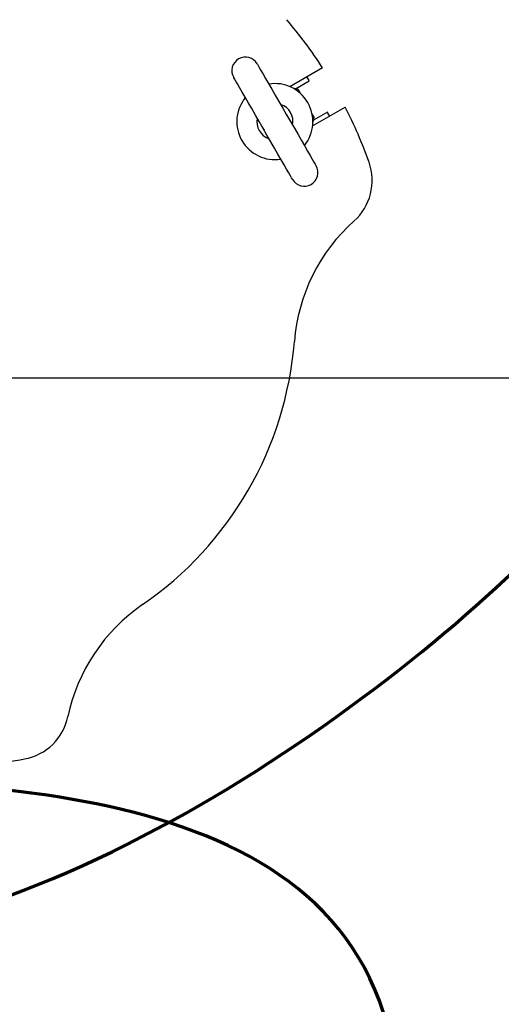
# Model space of a CAD drawing. Units: inches. Extents: x 0.1 to 22.1, y 0.1 to 17.1.
# Drawn here: x 4 to 4.8, y 11.9 to 13.6 of the extents above; entities that cross this region are included whole.
import ezdxf

# ---------------------------------------------------------------- set-up
doc = ezdxf.new("R2010")
doc.units = ezdxf.units.IN
doc.header["$MEASUREMENT"] = 0
doc.layers.add('7', color=7, linetype='Continuous', lineweight=25)
doc.styles.add('SLDTEXTSTYLE0', font='TXT', dxfattribs={"width": 0.75})
doc.dimstyles.new('SLDDIMSTYLE0', dxfattribs={"dimtxt": 0.125, "dimasz": 0.13, "dimexe": 0, "dimexo": 0.0625, "dimgap": 0.03125, "dimtad": 0, "dimtih": 1, "dimtoh": 1, "dimdec": 6, "dimlfac": 8, "dimrnd": 1e-09, "dimzin": 12, "dimdsep": 46, "dimlunit": 5, "dimtxsty": 'SLDTEXTSTYLE0', "dimsah": 1, "dimcen": 0.09, "dimadec": 0, "dimazin": 3, "dimtfac": 1, "dimtmove": 0, "dimatfit": 0, "dimfxl": 0, "dimfrac": 2, "dimtolj": 1, "dimtzin": 12, "dimarcsym": 0})
doc.dimstyles.new('SLDDIMSTYLE1', dxfattribs={"dimtxt": 0.125, "dimasz": 0.13, "dimexe": 0, "dimexo": 0.0625, "dimgap": 0.03125, "dimtad": 0, "dimtih": 1, "dimtoh": 1, "dimdec": 6, "dimlfac": 8, "dimrnd": 1e-09, "dimzin": 12, "dimdsep": 46, "dimlunit": 5, "dimtxsty": 'SLDTEXTSTYLE0', "dimsah": 1, "dimcen": 0.09, "dimadec": 0, "dimazin": 3, "dimtfac": 1, "dimtofl": 0, "dimtmove": 0, "dimatfit": 3, "dimfxl": 0, "dimfrac": 2, "dimtolj": 1, "dimtzin": 12, "dimarcsym": 0})

# ---------------------------------------------------------------- blocks, each defined once
blk = doc.blocks.new('_D_6')
at = {"layer": '7'}
for p, q in [((5.7279, 12.9501), (1.9478, 12.9501)), ((2.0728, 12.9501), (2.0728, 12.2941)), ((2.2089, 12.2687), (2.1708, 12.2687)), ((2.1708, 12.2687), (2.1708, 12.0703)), ((2.486, 12.2687), (2.524, 12.2687)), ((2.524, 12.2687), (2.524, 12.0703)), ((2.1708, 12.0703), (2.2089, 12.0703)), ((2.524, 12.0703), (2.486, 12.0703)), ((2.0728, 11.3889), (2.0728, 12.0449)), ((4.437, 11.3889), (1.9478, 11.3889))]:
    blk.add_line(p, q, dxfattribs=at)
for points in [[(2.0728, 12.9501), (2.0528, 12.8201), (2.0928, 12.8201)], [(2.0728, 11.3889), (2.0928, 11.5189), (2.0528, 11.5189)]]:
    blk.add_solid(points, dxfattribs=at)
at = {"layer": '7', "char_height": 0.125, "attachment_point": 1, "style": 'SLDTEXTSTYLE0'}
for s, insert in [('12-1/2"', (1.5834, 12.2314)), ('317', (2.2089, 12.2314))]:
    blk.add_mtext(s, dxfattribs=dict(at, insert=insert))
blk = doc.blocks.new('_D_10')
at = {"layer": '7'}
for p, q in [((5.7779, 12.9001), (5.7779, 10.1595)), ((4.487, 10.6514), (4.487, 10.1595)), ((5.3148, 10.3837), (5.2767, 10.3837)), ((5.2767, 10.3837), (5.2767, 10.1853)), ((5.5918, 10.3837), (5.6299, 10.3837)), ((5.6299, 10.3837), (5.6299, 10.1853)), ((4.487, 10.2845), (4.237, 10.2845)), ((5.7779, 10.2845), (6.0279, 10.2845)), ((5.2767, 10.1853), (5.3148, 10.1853)), ((5.6299, 10.1853), (5.5918, 10.1853))]:
    blk.add_line(p, q, dxfattribs=at)
for points in [[(4.487, 10.2845), (4.357, 10.3045), (4.357, 10.2645)], [(5.7779, 10.2845), (5.9079, 10.2645), (5.9079, 10.3045)]]:
    blk.add_solid(points, dxfattribs=at)
at = {"layer": '7', "char_height": 0.125, "attachment_point": 1, "style": 'SLDTEXTSTYLE0'}
for s, insert in [('10-5/16"', (4.5969, 10.3464)), ('262', (5.3148, 10.3464))]:
    blk.add_mtext(s, dxfattribs=dict(at, insert=insert))

msp = doc.modelspace()

# ---------------------------------------------------------------- linework, layer by layer
at = {"color": 7, "linetype": 'Continuous', "lineweight": 25}
for p, q in [((4.48188768, 13.48533696), (4.42563507, 13.45285947)), ((4.43493979, 13.44921044), (4.45901286, 13.463109)), ((4.43934883, 13.44802906), (4.43089565, 13.45029415)), ((4.44375193, 13.44113492), (4.44010782, 13.44744665)), ((4.46724634, 13.40044141), (4.46360223, 13.40675313)), ((4.4646976, 13.3852013), (4.52095014, 13.41767865)), ((4.49026284, 13.40898244), (4.46618984, 13.39508388)), ((4.4651062, 13.39103974), (4.46737122, 13.39949292))]:
    msp.add_line(p, q, dxfattribs=at)
at = {"color": 7, "linetype": 'Continuous', "lineweight": 25, "flags": 128}
for points in [[(4.36906675, 13.49236852), (4.36939682, 13.49179667), (4.3706019, 13.48970948), (4.37266936, 13.48612851), (4.37556298, 13.48111667), (4.3792321, 13.47476153), (4.38361247, 13.46717456), (4.38862731, 13.45848847), (4.394189, 13.44885551), (4.40019991, 13.43844421), (4.40655498, 13.427437), (4.41314273, 13.41602661), (4.41984796, 13.4044128), (4.42655319, 13.39279899), (4.43314101, 13.3813886), (4.43949601, 13.37038139), (4.445507, 13.35997009), (4.45106861, 13.35033713), (4.45608352, 13.34165105), (4.46046389, 13.33406407), (4.46413301, 13.32770893), (4.46702656, 13.32269709), (4.46909402, 13.31911612), (4.4702991, 13.31702893), (4.47062924, 13.31645708)], [(4.43003428, 13.29301958), (4.42970414, 13.29359143), (4.42849907, 13.29567862), (4.42643168, 13.29925959), (4.42353805, 13.30427142), (4.41986893, 13.31062656), (4.41548856, 13.31821354), (4.41047365, 13.32689963), (4.40491204, 13.33653259), (4.39890112, 13.34694389), (4.39254606, 13.3579511), (4.38595823, 13.36936149), (4.379253, 13.3809753), (4.37254785, 13.39258911), (4.36596002, 13.4039995), (4.35960496, 13.41500671), (4.35359404, 13.42541801), (4.34803243, 13.43505097), (4.34301751, 13.44373705), (4.33863714, 13.45132403), (4.33496803, 13.45767917), (4.3320744, 13.46269101), (4.33000701, 13.46627198), (4.32880194, 13.46835917), (4.3284718, 13.46893102)], [(4.42176802, 13.40108717), (4.42088107, 13.4031377), (4.41792797, 13.40773843)], [(4.37733301, 13.38430093), (4.37984076, 13.37944309), (4.38117307, 13.37764967)]]:
    msp.add_lwpolyline(points, dxfattribs=at)
at = {"color": 7, "linetype": 'Continuous', "lineweight": 25}
for centre, radius, start, end in [((3.82568282, 13.06137138), 0.78125, 32.86598398, 40.4756817), ((4.34876926, 13.48064975), 0.0234375, 120, 210), ((4.34876926, 13.48064975), 0.0234375, 30, 120), ((4.39955051, 13.39269404), 0.06557655, 320.94101991, 99.05898009), ((3.79926618, 13.04467635), 0.78125, 32.38419243, 32.95777576), ((4.43902532, 13.44682166), 0.00125, 30, 75), ((4.39955051, 13.39269404), 0.06557655, 140.94101991, 279.05898009), ((4.39955051, 13.39269404), 0.03125, 348.59037789, 71.40962211), ((3.95214073, 13.12511635), 0.60840391, 27.0757318, 27.81220333), ((3.82568282, 13.06137138), 0.78125, 19.5243183, 27.13401602), ((4.39955051, 13.39269404), 0.03125, 168.59037789, 251.40962211), ((4.4661638, 13.39981643), 0.00125, 345, 30), ((4.47365138, 13.29113864), 0.09375, 311.84608949, 19.5243183), ((4.45033176, 13.30473834), 0.0234375, 300, 30), ((4.45033176, 13.30473834), 0.0234375, 210, 300), ((4.74467373, 12.98850693), 0.3125, 131.84608949, 175.4666471), ((3.82568282, 13.06137138), 0.609375, 304.5333529, 355.4666471), ((4.34828074, 12.30193413), 0.3125, 124.5333529, 168.15391051), ((3.95068282, 12.38533052), 0.09375, 280.4756817, 348.15391051), ((3.82568282, 13.06137138), 0.78125, 271.145992, 280.4756817)]:
    msp.add_arc(centre, radius, start, end, dxfattribs=at)
at = {"layer": '7', "lineweight": 70}
msp.add_open_spline([(2.96791411, 13.06137138), (2.96401864, 13.0545415), (2.87991227, 12.25952892), (3.68893665, 11.74543943), (4.55955494, 12.35877683), (4.85708118, 12.66214225)], degree=3, knots=[0, 0, 0, 0, 0.2959952735, 0.4504709442, 1, 1, 1, 1], dxfattribs=at)
msp.add_open_spline([(4.59898014, 11.81179714), (4.49094285, 12.29008775), (3.80555271, 12.24652601), (3.42072657, 12.26529638)], degree=3, dxfattribs=at)

# ---------------------------------------------------------------- dimensions: what is measured, and where the dimension line sits
at = {"layer": '7'}
dim = msp.add_linear_dim(base=(2.07275786, 11.38887138), p1=(5.7779353, 12.95012138), p2=(4.4869978, 11.38887138), angle=90, dimstyle='SLDDIMSTYLE1', dxfattribs=at)
dim.commit()
dim.dimension.update_dxf_attribs({"geometry": '_D_6', "text_midpoint": (2.07275786, 12.16949638), "dimtype": 160})
dim = msp.add_linear_dim(base=(4.4869978, 10.28451855), p1=(5.7779353, 12.95012138), p2=(4.4869978, 10.70137138), dimstyle='SLDDIMSTYLE0', dxfattribs=at)
dim.commit()
dim.dimension.update_dxf_attribs({"geometry": '_D_10', "text_midpoint": (5.13246655, 10.28451855), "dimtype": 160})

doc.saveas('drawing.dxf')
